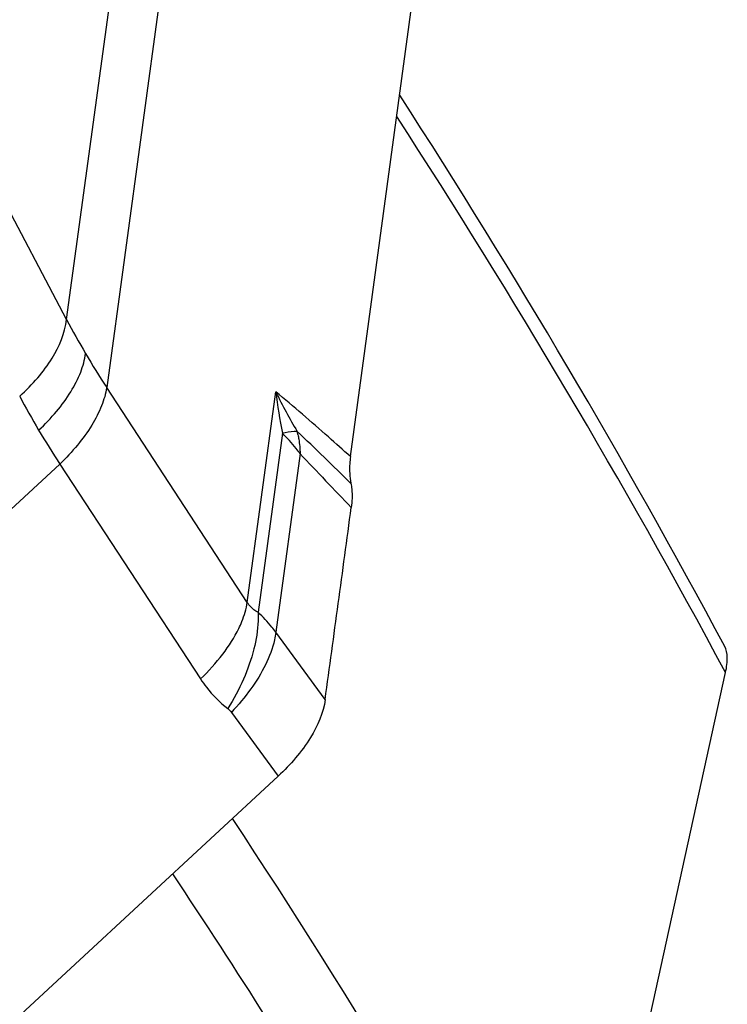
# Model space of a CAD drawing. Units: millimetres. Extents: x 0 to 594, y 0 to 420.
# Drawn here: x 148 to 152, y 160 to 165 of the extents above; entities that cross this region are included whole.
import ezdxf

# ---------------------------------------------------------------- set-up
doc = ezdxf.new("R2010")
doc.units = ezdxf.units.MM
doc.header["$LTSCALE"] = 32.67
doc.layers.add('607065213-000_CL', color=7, linetype='CONTINUOUS')
doc.layers.add('607079947-000_CL', color=7, linetype='CONTINUOUS')

msp = doc.modelspace()

# ---------------------------------------------------------------- linework, layer by layer
at = {"layer": '607065213-000_CL', "color": 9, "linetype": 'CONTINUOUS'}
for p, q in [((148.0948, 163.8231), (148.7436, 168.5949)), ((148.9661, 168.2182), (148.3172, 163.4464)), ((148.0948, 163.8231), (147.466, 165.0169)), ((149.0962, 162.2552), (148.3172, 163.4464)), ((149.0962, 162.2552), (149.2549, 163.422)), ((149.2905, 163.1927), (149.1556, 162.2004)), ((149.3886, 163.0797), (149.2539, 162.0896)), ((148.0575, 163.022), (142.8167, 158.1699)), ((148.0575, 163.022), (148.8365, 161.8309)), ((149.5276, 161.7172), (149.2539, 162.0896)), ((149.0078, 161.6457), (149.2674, 161.2925))]:
    msp.add_line(p, q, dxfattribs=at)
at = {"layer": '607065213-000_CL', "color": 7, "linetype": 'CONTINUOUS'}
for p, q in [((149.6673, 163.0632), (150.1422, 166.5561)), ((145.4312, 157.7409), (149.2674, 161.2925))]:
    msp.add_line(p, q, dxfattribs=at)
at = {"layer": '607065213-000_CL', "color": 9, "linetype": 'CONTINUOUS'}
for centre, radius, start, end in [((152.1936, 165.9933), 4.6378, 207.8997, 210.5641), ((152.5507, 166.2059), 5.0535, 210.5807, 213.0974), ((151.4678, 165.295), 4.0978, 207.5638, 210.5841), ((152.1189, 163.7518), 2.883, 186.5686, 191.186), ((151.168, 164.3108), 2.1095, 204.9166, 211.6705), ((151.755, 165.4629), 4.4305, 210.5634, 213.4301), ((108.4232, 120.6496), 59.0566, 45.698946, 46.100766), ((148.8204, 163.0725), 0.5676, 11.4705, 13.3135), ((183.3659, 195.054), 46.6564, 223.26047, 223.76642)]:
    msp.add_arc(centre, radius, start, end, dxfattribs=at)
for points, knots in [([(147.8351, 163.3988), (147.8706, 163.4305), (147.9359, 163.4966), (148.0367, 163.6316), (148.0857, 163.7476), (148.0948, 163.8231)], [0, 0, 0, 0, 0.282269, 0.548749, 1, 1, 1, 1]), ([(147.9401, 163.21), (147.9752, 163.2425), (148.0398, 163.3098), (148.1194, 163.4176), (148.1746, 163.526), (148.1953, 163.5999), (148.2001, 163.6349)], [0, 0, 0, 0, 0.283362, 0.550349, 0.790659, 1, 1, 1, 1]), ([(148.3172, 163.4464), (148.3118, 163.4119), (148.2901, 163.3392), (148.2347, 163.2317), (148.1557, 163.1236), (148.0921, 163.0553), (148.0575, 163.022)], [0, 0, 0, 0, 0.206917, 0.446942, 0.715007, 1, 1, 1, 1]), ([(149.6673, 163.0632), (149.6269, 163.0997), (149.4912, 163.2213), (149.3537, 163.341), (149.2549, 163.422)], [0, 0, 0, 0, 0.298644, 1, 1, 1, 1]), ([(149.3727, 163.2032), (149.367, 163.2032), (149.3393, 163.2019), (149.312, 163.1971), (149.2905, 163.1927)], [0, 0, 0, 0, 0.206544, 1, 1, 1, 1]), ([(149.3886, 163.0797), (149.3814, 163.0896), (149.3512, 163.1293), (149.3175, 163.1664), (149.2905, 163.1927)], [0, 0, 0, 0, 0.24585, 1, 1, 1, 1]), ([(149.3766, 163.1854), (149.3783, 163.1769), (149.3846, 163.1419), (149.3878, 163.1064), (149.3886, 163.0797)], [0, 0, 0, 0, 0.244931, 1, 1, 1, 1]), ([(149.0488, 162.1109), (149.0548, 162.1233), (149.0755, 162.1696), (149.0905, 162.2187), (149.0962, 162.2552)], [0, 0, 0, 0, 0.27142, 1, 1, 1, 1]), ([(149.1556, 162.2004), (149.1497, 162.2032), (149.1261, 162.2167), (149.1073, 162.2378), (149.0962, 162.2552)], [0, 0, 0, 0, 0.238911, 1, 1, 1, 1]), ([(149.1556, 162.2004), (149.1563, 162.1846), (149.1562, 162.1161), (149.1453, 162.0479), (149.1326, 161.9969)], [0, 0, 0, 0, 0.231162, 1, 1, 1, 1]), ([(149.2539, 162.0896), (149.2467, 162.0994), (149.2167, 162.1387), (149.1828, 162.175), (149.1556, 162.2004)], [0, 0, 0, 0, 0.247267, 1, 1, 1, 1]), ([(148.8365, 161.8309), (148.881, 161.8736), (148.9603, 161.9609), (149.0244, 162.0606), (149.0488, 162.1109)], [0, 0, 0, 0, 0.524339, 1, 1, 1, 1]), ([(149.2539, 162.0896), (149.2522, 162.0754), (149.2411, 162.0133), (149.2185, 161.9537), (149.1972, 161.9099)], [0, 0, 0, 0, 0.227098, 1, 1, 1, 1]), ([(149.1326, 161.9969), (149.1184, 161.9397), (149.0776, 161.8254), (149.0207, 161.7185), (148.9879, 161.6662)], [0, 0, 0, 0, 0.488483, 1, 1, 1, 1]), ([(149.1972, 161.9099), (149.1743, 161.8629), (149.1166, 161.77), (149.0467, 161.6865), (149.0078, 161.6457)], [0, 0, 0, 0, 0.481825, 1, 1, 1, 1]), ([(148.8365, 161.8309), (148.8469, 161.815), (148.8903, 161.7541), (148.9438, 161.7003), (148.9879, 161.6662)], [0, 0, 0, 0, 0.254103, 1, 1, 1, 1])]:
    msp.add_open_spline(points, degree=3, knots=knots, dxfattribs=at)
at = {"layer": '607065213-000_CL', "color": 7, "linetype": 'CONTINUOUS'}
for points, knots in [([(149.6673, 163.0632), (149.6656, 163.0504), (149.6607, 163.0013), (149.6629, 162.9513), (149.6699, 162.9156)], [0, 0, 0, 0, 0.2619, 1, 1, 1, 1]), ([(149.6699, 162.9156), (149.672, 162.9049), (149.6784, 162.8603), (149.677, 162.8147), (149.6723, 162.7808)], [0, 0, 0, 0, 0.240184, 1, 1, 1, 1]), ([(149.5276, 161.7172), (149.5393, 161.8059), (149.564, 161.9831), (149.5998, 162.249), (149.6363, 162.5149), (149.6599, 162.6923), (149.6722, 162.7809)], [0, 0, 0, 0, 0.249962, 0.500013, 0.749984, 1, 1, 1, 1]), ([(149.5276, 161.7172), (149.5177, 161.6423), (149.4473, 161.483), (149.3355, 161.3555), (149.2674, 161.2925)], [0, 0, 0, 0, 0.448926, 1, 1, 1, 1])]:
    msp.add_open_spline(points, degree=3, knots=knots, dxfattribs=at)
at = {"layer": '607065213-000_CL', "color": 9, "linetype": 'CONTINUOUS'}
msp.add_open_spline([(148.9879, 161.6662), (148.9955, 161.6603), (149.0022, 161.6534), (149.0078, 161.6457)], degree=3, dxfattribs=at)
at = {"layer": '607079947-000_CL', "color": 7, "linetype": 'CONTINUOUS'}
msp.add_line((150.8818, 157.9279), (151.7457, 161.8662), dxfattribs=at)
msp.add_arc((113.5043, 141.5457), 43.369, 28.15726, 32.84513, dxfattribs=at)
at = {"layer": '607079947-000_CL', "color": 9, "linetype": 'CONTINUOUS'}
for centre, radius, start, end in [((113.5575, 141.382), 43.3352, 28.20923, 32.94538), ((116.4728, 139.5027), 39.0316, 28.16793, 33.52011), ((116.2737, 139.1367), 38.9553, 28.04788, 33.70036)]:
    msp.add_arc(centre, radius, start, end, dxfattribs=at)
at = {"layer": '607079947-000_CL', "color": 7, "linetype": 'CONTINUOUS'}
msp.add_open_spline([(151.7457, 161.8662), (151.7489, 161.8812), (151.7538, 161.9093), (151.7564, 161.9582), (151.7506, 161.993), (151.7408, 162.0112)], degree=3, knots=[0, 0, 0, 0, 0.3112, 0.579889, 1, 1, 1, 1], dxfattribs=at)

doc.saveas('drawing.dxf')
